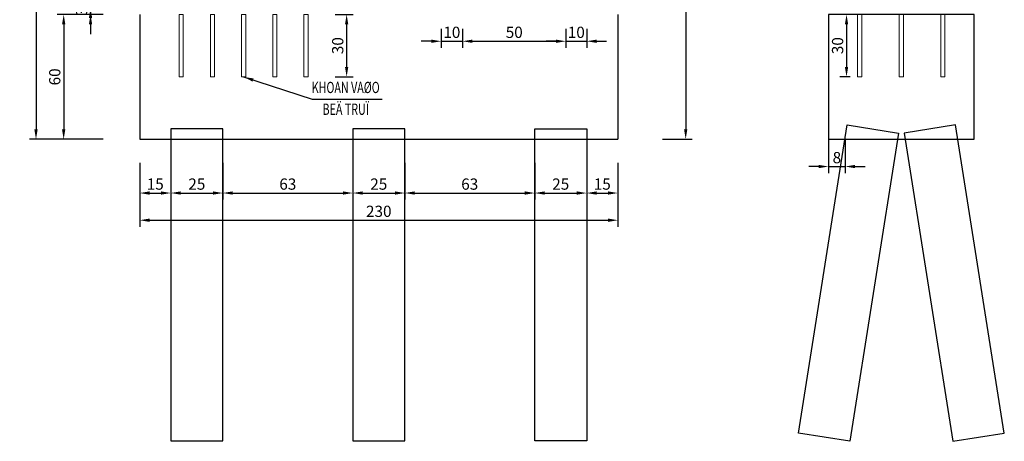
# Model space of a CAD drawing. Units: millimetres. Extents: x -16585 to 39995, y -8746 to 26114.
# Drawn here: x 22058 to 22532, y -4775 to -4572 of the extents above; entities that cross this region are included whole.
import ezdxf

# ---------------------------------------------------------------- set-up
doc = ezdxf.new("R2010")
doc.units = ezdxf.units.MM
doc.header["$MEASUREMENT"] = 0
doc.layers.get('Defpoints').update_dxf_attribs({"color": 8})
doc.layers.add('04-Thep dai', color=4, linetype='Continuous', lineweight=20)
for name, color, linetype in [('2', 2, 'Continuous'), ('3', 3, 'Continuous'), ('7', 7, 'Continuous')]:
    doc.layers.add(name, color=color, linetype=linetype)
doc.styles.add('2', font='vn_vni.shx', dxfattribs={"width": 0.7, "height": 17})
doc.styles.add('DIMTEXT', font='VN_vni.SHX', dxfattribs={"width": 0.7})
doc.dimstyles.new('3', dxfattribs={"dimscale": 3, "dimtxt": 1.8, "dimasz": 1.8, "dimexe": 1, "dimexo": 0, "dimgap": 0.6, "dimtad": 1, "dimdec": 0, "dimzin": 2, "dimdsep": 46, "dimtxsty": 'DIMTEXT', "dimcen": 0.09, "dimdle": 0.2, "dimclrd": 2, "dimclre": 2, "dimclrt": 7, "dimadec": 0, "dimazin": 0, "dimtfac": 1, "dimtdec": 4, "dimtix": 1, "dimtmove": 2, "dimatfit": 3, "dimfxl": 1, "dimtolj": 1, "dimtzin": 0, "dimarcsym": 0})

# ---------------------------------------------------------------- blocks, each defined once
blk = doc.blocks.new('*D2091')
at = {"layer": '2', "color": 8, "lineweight": -2, "transparency": 16777216}
for p, q in [((22447.12, -4629.66), (22447.12, -4645.94)), ((22455.12, -4629.66), (22455.12, -4645.94)), ((22442.35, -4642.76), (22437.58, -4642.76)), ((22447.12, -4642.76), (22455.12, -4642.76)), ((22459.89, -4642.76), (22464.66, -4642.76))]:
    blk.add_line(p, q, dxfattribs=at)
at = {"layer": '2', "color": 8, "transparency": 16777216}
for points in [[(22442.35, -4641.96), (22442.35, -4643.55), (22447.12, -4642.76)], [(22459.89, -4641.96), (22459.89, -4643.55), (22455.12, -4642.76)]]:
    blk.add_solid(points, dxfattribs=at)
at = {"layer": 'Defpoints', "color": 0, "transparency": 16777216}
for p in [(22447.12, -4629.66), (22455.12, -4629.66), (22455.12, -4642.76)]:
    blk.add_point(p, dxfattribs=at)
at = {"layer": '2', "color": 7, "transparency": 16777216, "insert": (22451.12, -4638.47), "char_height": 5.406, "attachment_point": 5, "style": '2'}
blk.add_mtext('\\A1;8', dxfattribs=at)
blk = doc.blocks.new('*D2097')
at = {"layer": '2', "color": 8, "lineweight": -2, "transparency": 16777216}
for p, q in [((22098.21, -4569.66), (22076.06, -4569.66)), ((22079.24, -4574.43), (22079.24, -4624.89)), ((22098.21, -4629.66), (22076.06, -4629.66))]:
    blk.add_line(p, q, dxfattribs=at)
at = {"layer": '2', "color": 8, "transparency": 16777216}
for points in [[(22078.45, -4574.43), (22080.04, -4574.43), (22079.24, -4569.66)], [(22078.45, -4624.89), (22080.04, -4624.89), (22079.24, -4629.66)]]:
    blk.add_solid(points, dxfattribs=at)
at = {"layer": 'Defpoints', "color": 0, "transparency": 16777216}
for p in [(22098.21, -4569.66), (22079.24, -4629.66), (22098.21, -4629.66)]:
    blk.add_point(p, dxfattribs=at)
at = {"layer": '2', "color": 7, "transparency": 16777216, "insert": (22074.95, -4599.66), "char_height": 5.406, "attachment_point": 5, "rotation": 90, "style": '2'}
blk.add_mtext('\\A1;60', dxfattribs=at)
blk = doc.blocks.new('*D2099')
at = {"layer": '2', "color": 8, "lineweight": -2, "transparency": 16777216}
for p, q in [((22098.21, -4284.66), (22062.75, -4284.66)), ((22065.93, -4289.43), (22065.93, -4624.89)), ((22098.21, -4629.66), (22062.75, -4629.66))]:
    blk.add_line(p, q, dxfattribs=at)
at = {"layer": '2', "color": 8, "transparency": 16777216}
for points in [[(22065.13, -4289.43), (22066.72, -4289.43), (22065.93, -4284.66)], [(22065.13, -4624.89), (22066.72, -4624.89), (22065.93, -4629.66)]]:
    blk.add_solid(points, dxfattribs=at)
at = {"layer": 'Defpoints', "color": 0, "transparency": 16777216}
for p in [(22098.21, -4284.66), (22065.93, -4629.66), (22098.21, -4629.66)]:
    blk.add_point(p, dxfattribs=at)
at = {"layer": '2', "color": 7, "transparency": 16777216, "insert": (22061.63, -4457.16), "char_height": 5.406, "attachment_point": 5, "rotation": 90, "style": '2'}
blk.add_mtext('\\A1;345', dxfattribs=at)
blk = doc.blocks.new('*D2100')
at = {"layer": '2', "color": 8, "lineweight": -2, "transparency": 16777216}
for p, q in [((22367.18, -4234.66), (22381.59, -4234.66)), ((22378.41, -4239.43), (22378.41, -4624.89)), ((22367.18, -4629.66), (22381.59, -4629.66))]:
    blk.add_line(p, q, dxfattribs=at)
at = {"layer": '2', "color": 8, "transparency": 16777216}
for points in [[(22377.61, -4239.43), (22379.2, -4239.43), (22378.41, -4234.66)], [(22377.61, -4624.89), (22379.2, -4624.89), (22378.41, -4629.66)]]:
    blk.add_solid(points, dxfattribs=at)
at = {"layer": 'Defpoints', "color": 0, "transparency": 16777216}
for p in [(22367.18, -4234.66), (22367.18, -4629.66), (22378.41, -4629.66)]:
    blk.add_point(p, dxfattribs=at)
at = {"layer": '2', "color": 7, "transparency": 16777216, "insert": (22374.11, -4432.16), "char_height": 5.406, "attachment_point": 5, "rotation": 90, "style": '2'}
blk.add_mtext('\\A1;395', dxfattribs=at)
blk = doc.blocks.new('*D2101')
at = {"layer": '2', "color": 8, "lineweight": -2, "transparency": 16777216}
for p, q in [((22115.79, -4640.97), (22115.79, -4658.68)), ((22130.79, -4640.97), (22130.79, -4658.68)), ((22120.56, -4655.5), (22126.02, -4655.5))]:
    blk.add_line(p, q, dxfattribs=at)
at = {"layer": '2', "color": 8, "transparency": 16777216}
for points in [[(22120.56, -4654.7), (22120.56, -4656.29), (22115.79, -4655.5)], [(22126.02, -4654.7), (22126.02, -4656.29), (22130.79, -4655.5)]]:
    blk.add_solid(points, dxfattribs=at)
at = {"layer": 'Defpoints', "color": 0, "transparency": 16777216}
for p in [(22115.79, -4640.97), (22130.79, -4640.97), (22130.79, -4655.5)]:
    blk.add_point(p, dxfattribs=at)
at = {"layer": '2', "color": 7, "transparency": 16777216, "insert": (22123.29, -4651.2), "char_height": 5.406, "attachment_point": 5, "style": '2'}
blk.add_mtext('\\A1;15', dxfattribs=at)
blk = doc.blocks.new('*D2102')
at = {"layer": '2', "color": 8, "lineweight": -2, "transparency": 16777216}
for p, q in [((22130.79, -4640.97), (22130.79, -4658.68)), ((22155.79, -4640.97), (22155.79, -4658.68)), ((22135.56, -4655.5), (22151.02, -4655.5))]:
    blk.add_line(p, q, dxfattribs=at)
at = {"layer": '2', "color": 8, "transparency": 16777216}
for points in [[(22135.56, -4654.7), (22135.56, -4656.29), (22130.79, -4655.5)], [(22151.02, -4654.7), (22151.02, -4656.29), (22155.79, -4655.5)]]:
    blk.add_solid(points, dxfattribs=at)
at = {"layer": 'Defpoints', "color": 0, "transparency": 16777216}
for p in [(22130.79, -4640.97), (22155.79, -4640.97), (22155.79, -4655.5)]:
    blk.add_point(p, dxfattribs=at)
at = {"layer": '2', "color": 7, "transparency": 16777216, "insert": (22143.29, -4651.2), "char_height": 5.406, "attachment_point": 5, "style": '2'}
blk.add_mtext('\\A1;25', dxfattribs=at)
blk = doc.blocks.new('*D2103')
at = {"layer": '2', "color": 8, "lineweight": -2, "transparency": 16777216}
for p, q in [((22155.79, -4640.97), (22155.79, -4658.68)), ((22218.29, -4640.97), (22218.29, -4658.68)), ((22160.56, -4655.5), (22213.52, -4655.5))]:
    blk.add_line(p, q, dxfattribs=at)
at = {"layer": '2', "color": 8, "transparency": 16777216}
for points in [[(22160.56, -4654.7), (22160.56, -4656.29), (22155.79, -4655.5)], [(22213.52, -4654.7), (22213.52, -4656.29), (22218.29, -4655.5)]]:
    blk.add_solid(points, dxfattribs=at)
at = {"layer": 'Defpoints', "color": 0, "transparency": 16777216}
for p in [(22155.79, -4640.97), (22218.29, -4640.97), (22218.29, -4655.5)]:
    blk.add_point(p, dxfattribs=at)
at = {"layer": '2', "color": 7, "transparency": 16777216, "insert": (22187.04, -4651.2), "char_height": 5.406, "attachment_point": 5, "style": '2'}
blk.add_mtext('\\A1;63', dxfattribs=at)
blk = doc.blocks.new('*D2104')
at = {"layer": '2', "color": 8, "lineweight": -2, "transparency": 16777216}
for p, q in [((22218.29, -4640.97), (22218.29, -4658.68)), ((22243.29, -4640.97), (22243.29, -4658.68)), ((22223.06, -4655.5), (22238.52, -4655.5))]:
    blk.add_line(p, q, dxfattribs=at)
at = {"layer": '2', "color": 8, "transparency": 16777216}
for points in [[(22223.06, -4654.7), (22223.06, -4656.29), (22218.29, -4655.5)], [(22238.52, -4654.7), (22238.52, -4656.29), (22243.29, -4655.5)]]:
    blk.add_solid(points, dxfattribs=at)
at = {"layer": 'Defpoints', "color": 0, "transparency": 16777216}
for p in [(22218.29, -4640.97), (22243.29, -4640.97), (22243.29, -4655.5)]:
    blk.add_point(p, dxfattribs=at)
at = {"layer": '2', "color": 7, "transparency": 16777216, "insert": (22230.79, -4651.2), "char_height": 5.406, "attachment_point": 5, "style": '2'}
blk.add_mtext('\\A1;25', dxfattribs=at)
blk = doc.blocks.new('*D2105')
at = {"layer": '2', "color": 8, "lineweight": -2, "transparency": 16777216}
for p, q in [((22243.29, -4640.97), (22243.29, -4658.68)), ((22305.79, -4640.97), (22305.79, -4658.68)), ((22248.06, -4655.5), (22301.02, -4655.5))]:
    blk.add_line(p, q, dxfattribs=at)
at = {"layer": '2', "color": 8, "transparency": 16777216}
for points in [[(22248.06, -4654.7), (22248.06, -4656.29), (22243.29, -4655.5)], [(22301.02, -4654.7), (22301.02, -4656.29), (22305.79, -4655.5)]]:
    blk.add_solid(points, dxfattribs=at)
at = {"layer": 'Defpoints', "color": 0, "transparency": 16777216}
for p in [(22243.29, -4640.97), (22305.79, -4640.97), (22305.79, -4655.5)]:
    blk.add_point(p, dxfattribs=at)
at = {"layer": '2', "color": 7, "transparency": 16777216, "insert": (22274.54, -4651.2), "char_height": 5.406, "attachment_point": 5, "style": '2'}
blk.add_mtext('\\A1;63', dxfattribs=at)
blk = doc.blocks.new('*D2106')
at = {"layer": '2', "color": 8, "lineweight": -2, "transparency": 16777216}
for p, q in [((22305.79, -4640.97), (22305.79, -4658.68)), ((22330.79, -4640.97), (22330.79, -4658.68)), ((22310.56, -4655.5), (22326.02, -4655.5))]:
    blk.add_line(p, q, dxfattribs=at)
at = {"layer": '2', "color": 8, "transparency": 16777216}
for points in [[(22310.56, -4654.7), (22310.56, -4656.29), (22305.79, -4655.5)], [(22326.02, -4654.7), (22326.02, -4656.29), (22330.79, -4655.5)]]:
    blk.add_solid(points, dxfattribs=at)
at = {"layer": 'Defpoints', "color": 0, "transparency": 16777216}
for p in [(22305.79, -4640.97), (22330.79, -4640.97), (22330.79, -4655.5)]:
    blk.add_point(p, dxfattribs=at)
at = {"layer": '2', "color": 7, "transparency": 16777216, "insert": (22318.29, -4651.2), "char_height": 5.406, "attachment_point": 5, "style": '2'}
blk.add_mtext('\\A1;25', dxfattribs=at)
blk = doc.blocks.new('*D2107')
at = {"layer": '2', "color": 8, "lineweight": -2, "transparency": 16777216}
for p, q in [((22330.79, -4640.97), (22330.79, -4658.68)), ((22345.79, -4640.97), (22345.79, -4658.68)), ((22335.56, -4655.5), (22341.02, -4655.5))]:
    blk.add_line(p, q, dxfattribs=at)
at = {"layer": '2', "color": 8, "transparency": 16777216}
for points in [[(22335.56, -4654.7), (22335.56, -4656.29), (22330.79, -4655.5)], [(22341.02, -4654.7), (22341.02, -4656.29), (22345.79, -4655.5)]]:
    blk.add_solid(points, dxfattribs=at)
at = {"layer": 'Defpoints', "color": 0, "transparency": 16777216}
for p in [(22330.79, -4640.97), (22345.79, -4640.97), (22345.79, -4655.5)]:
    blk.add_point(p, dxfattribs=at)
at = {"layer": '2', "color": 7, "transparency": 16777216, "insert": (22338.29, -4651.2), "char_height": 5.406, "attachment_point": 5, "style": '2'}
blk.add_mtext('\\A1;15', dxfattribs=at)
blk = doc.blocks.new('*D2116')
at = {"layer": '2', "color": 8, "lineweight": -2, "transparency": 16777216}
for p, q in [((22260.79, -4576.55), (22260.79, -4585.71)), ((22271.09, -4576.55), (22271.09, -4585.71)), ((22256.02, -4582.53), (22251.25, -4582.53)), ((22260.79, -4582.53), (22271.09, -4582.53)), ((22275.86, -4582.53), (22280.63, -4582.53))]:
    blk.add_line(p, q, dxfattribs=at)
at = {"layer": '2', "color": 8, "transparency": 16777216}
for points in [[(22256.02, -4581.74), (22256.02, -4583.33), (22260.79, -4582.53)], [(22275.86, -4581.74), (22275.86, -4583.33), (22271.09, -4582.53)]]:
    blk.add_solid(points, dxfattribs=at)
at = {"layer": 'Defpoints', "color": 0, "transparency": 16777216}
for p in [(22260.79, -4576.55), (22271.09, -4576.55), (22271.09, -4582.53)]:
    blk.add_point(p, dxfattribs=at)
at = {"layer": '2', "color": 7, "transparency": 16777216, "insert": (22265.94, -4578.24), "char_height": 5.406, "attachment_point": 5, "style": '2'}
blk.add_mtext('\\A1;10', dxfattribs=at)
blk = doc.blocks.new('*D2117')
at = {"layer": '2', "color": 8, "lineweight": -2, "transparency": 16777216}
for p, q in [((22271.09, -4576.55), (22271.09, -4585.71)), ((22320.79, -4576.55), (22320.79, -4585.71)), ((22275.86, -4582.53), (22316.02, -4582.53))]:
    blk.add_line(p, q, dxfattribs=at)
at = {"layer": '2', "color": 8, "transparency": 16777216}
for points in [[(22275.86, -4581.74), (22275.86, -4583.33), (22271.09, -4582.53)], [(22316.02, -4581.74), (22316.02, -4583.33), (22320.79, -4582.53)]]:
    blk.add_solid(points, dxfattribs=at)
at = {"layer": 'Defpoints', "color": 0, "transparency": 16777216}
for p in [(22271.09, -4576.55), (22320.79, -4576.55), (22320.79, -4582.53)]:
    blk.add_point(p, dxfattribs=at)
at = {"layer": '2', "color": 7, "transparency": 16777216, "insert": (22295.94, -4578.24), "char_height": 5.406, "attachment_point": 5, "style": '2'}
blk.add_mtext('\\A1;50', dxfattribs=at)
blk = doc.blocks.new('*D2118')
at = {"layer": '2', "color": 8, "lineweight": -2, "transparency": 16777216}
for p, q in [((22320.79, -4576.55), (22320.79, -4585.71)), ((22330.79, -4576.55), (22330.79, -4585.71)), ((22316.02, -4582.53), (22311.25, -4582.53)), ((22320.79, -4582.53), (22330.79, -4582.53)), ((22335.56, -4582.53), (22340.33, -4582.53))]:
    blk.add_line(p, q, dxfattribs=at)
at = {"layer": '2', "color": 8, "transparency": 16777216}
for points in [[(22316.02, -4581.74), (22316.02, -4583.33), (22320.79, -4582.53)], [(22335.56, -4581.74), (22335.56, -4583.33), (22330.79, -4582.53)]]:
    blk.add_solid(points, dxfattribs=at)
at = {"layer": 'Defpoints', "color": 0, "transparency": 16777216}
for p in [(22320.79, -4576.55), (22330.79, -4576.55), (22330.79, -4582.53)]:
    blk.add_point(p, dxfattribs=at)
at = {"layer": '2', "color": 7, "transparency": 16777216, "insert": (22325.79, -4578.24), "char_height": 5.406, "attachment_point": 5, "style": '2'}
blk.add_mtext('\\A1;10', dxfattribs=at)
blk = doc.blocks.new('*D2120')
at = {"layer": '2', "color": 8, "lineweight": -2, "transparency": 16777216}
for p, q in [((22209.84, -4569.66), (22218.51, -4569.66)), ((22215.33, -4574.43), (22215.33, -4594.89)), ((22209.84, -4599.66), (22218.51, -4599.66))]:
    blk.add_line(p, q, dxfattribs=at)
at = {"layer": '2', "color": 8, "transparency": 16777216}
for points in [[(22214.54, -4574.43), (22216.13, -4574.43), (22215.33, -4569.66)], [(22214.54, -4594.89), (22216.13, -4594.89), (22215.33, -4599.66)]]:
    blk.add_solid(points, dxfattribs=at)
at = {"layer": 'Defpoints', "color": 0, "transparency": 16777216}
for p in [(22209.84, -4569.66), (22209.84, -4599.66), (22215.33, -4599.66)]:
    blk.add_point(p, dxfattribs=at)
at = {"layer": '2', "color": 7, "transparency": 16777216, "insert": (22211.04, -4584.66), "char_height": 5.406, "attachment_point": 5, "rotation": 90, "style": '2'}
blk.add_mtext('\\A1;30', dxfattribs=at)
blk = doc.blocks.new('*D2121')
at = {"layer": '2', "color": 8, "lineweight": -2, "transparency": 16777216}
for p, q in [((22457.51, -4569.66), (22452.58, -4569.66)), ((22455.76, -4574.43), (22455.76, -4594.89)), ((22457.51, -4599.66), (22452.58, -4599.66))]:
    blk.add_line(p, q, dxfattribs=at)
at = {"layer": '2', "color": 8, "transparency": 16777216}
for points in [[(22454.96, -4574.43), (22456.55, -4574.43), (22455.76, -4569.66)], [(22454.96, -4594.89), (22456.55, -4594.89), (22455.76, -4599.66)]]:
    blk.add_solid(points, dxfattribs=at)
at = {"layer": 'Defpoints', "color": 0, "transparency": 16777216}
for p in [(22457.51, -4569.66), (22455.76, -4599.66), (22457.51, -4599.66)]:
    blk.add_point(p, dxfattribs=at)
at = {"layer": '2', "color": 7, "transparency": 16777216, "insert": (22451.46, -4584.66), "char_height": 5.406, "attachment_point": 5, "rotation": 90, "style": '2'}
blk.add_mtext('\\A1;30', dxfattribs=at)
blk = doc.blocks.new('*D2124')
at = {"layer": '2', "color": 8, "lineweight": -2, "transparency": 16777216}
for p, q in [((22115.79, -4640.97), (22115.79, -4671.75)), ((22345.79, -4640.97), (22345.79, -4671.75)), ((22120.56, -4668.57), (22341.02, -4668.57))]:
    blk.add_line(p, q, dxfattribs=at)
at = {"layer": '2', "color": 8, "transparency": 16777216}
for points in [[(22120.56, -4667.77), (22120.56, -4669.36), (22115.79, -4668.57)], [(22341.02, -4667.77), (22341.02, -4669.36), (22345.79, -4668.57)]]:
    blk.add_solid(points, dxfattribs=at)
at = {"layer": 'Defpoints', "color": 0, "transparency": 16777216}
for p in [(22115.79, -4640.97), (22345.79, -4640.97), (22345.79, -4668.57)]:
    blk.add_point(p, dxfattribs=at)
at = {"layer": '2', "color": 7, "transparency": 16777216, "insert": (22230.79, -4664.28), "char_height": 5.406, "attachment_point": 5, "style": '2'}
blk.add_mtext('\\A1;230', dxfattribs=at)
blk = doc.blocks.new('*D2825')
at = {"layer": '2', "color": 8, "lineweight": -2, "transparency": 16777216}
for p, q in [((22092.16, -4549.89), (22092.16, -4545.12)), ((22098.21, -4554.66), (22088.98, -4554.66)), ((22092.16, -4554.66), (22092.16, -4566.66)), ((22098.21, -4566.66), (22088.98, -4566.66)), ((22092.16, -4571.43), (22092.16, -4576.2))]:
    blk.add_line(p, q, dxfattribs=at)
at = {"layer": '2', "color": 8, "transparency": 16777216}
for points in [[(22091.36, -4549.89), (22092.95, -4549.89), (22092.16, -4554.66)], [(22091.36, -4571.43), (22092.95, -4571.43), (22092.16, -4566.66)]]:
    blk.add_solid(points, dxfattribs=at)
at = {"layer": 'Defpoints', "color": 0, "transparency": 16777216}
for p in [(22098.21, -4554.66), (22092.16, -4566.66), (22098.21, -4566.66)]:
    blk.add_point(p, dxfattribs=at)
at = {"layer": '2', "color": 7, "transparency": 16777216, "insert": (22087.86, -4560.66), "char_height": 5.406, "attachment_point": 5, "rotation": 90, "style": '2'}
blk.add_mtext('\\A1;12', dxfattribs=at)
blk = doc.blocks.new('*D2826')
at = {"layer": '2', "color": 8, "lineweight": -2, "transparency": 16777216}
for p, q in [((22092.16, -4561.89), (22092.16, -4557.12)), ((22098.21, -4566.66), (22088.98, -4566.66)), ((22098.21, -4569.66), (22088.98, -4569.66)), ((22092.16, -4566.66), (22092.16, -4569.66)), ((22092.16, -4574.43), (22092.16, -4579.2))]:
    blk.add_line(p, q, dxfattribs=at)
at = {"layer": '2', "color": 8, "transparency": 16777216}
for points in [[(22091.36, -4561.89), (22092.95, -4561.89), (22092.16, -4566.66)], [(22091.36, -4574.43), (22092.95, -4574.43), (22092.16, -4569.66)]]:
    blk.add_solid(points, dxfattribs=at)
at = {"layer": 'Defpoints', "color": 0, "transparency": 16777216}
for p in [(22092.16, -4569.66), (22098.21, -4566.66), (22098.21, -4569.66)]:
    blk.add_point(p, dxfattribs=at)
at = {"layer": '2', "color": 7, "transparency": 16777216, "insert": (22087.86, -4568.16), "char_height": 5.406, "attachment_point": 5, "rotation": 90, "style": '2'}
blk.add_mtext('\\A1;3', dxfattribs=at)

msp = doc.modelspace()

# ---------------------------------------------------------------- linework, layer by layer
at = {"layer": '04-Thep dai'}
for points in [[(22134.79, -4599.66), (22136.79, -4599.66), (22136.79, -4569.66), (22134.79, -4569.66)], [(22149.79, -4599.66), (22151.79, -4599.66), (22151.79, -4569.66), (22149.79, -4569.66)], [(22164.79, -4599.66), (22166.79, -4599.66), (22166.79, -4569.66), (22164.79, -4569.66)], [(22179.79, -4599.66), (22181.79, -4599.66), (22181.79, -4569.66), (22179.79, -4569.66)], [(22194.79, -4599.66), (22196.79, -4599.66), (22196.79, -4569.66), (22194.79, -4569.66)], [(22461.12, -4599.66), (22463.12, -4599.66), (22463.12, -4569.66), (22461.12, -4569.66)], [(22481.12, -4599.66), (22483.12, -4599.66), (22483.12, -4569.66), (22481.12, -4569.66)], [(22501.12, -4599.66), (22503.12, -4599.66), (22503.12, -4569.66), (22501.12, -4569.66)]]:
    msp.add_lwpolyline(points, close=True, dxfattribs=at)
at = {"layer": '3'}
for p, q in [((22115.79, -4569.66), (22115.79, -4629.66)), ((22345.79, -4569.66), (22345.79, -4629.66)), ((22115.79, -4629.66), (22345.79, -4629.66))]:
    msp.add_line(p, q, dxfattribs=at)
for points in [[(22447.12, -4629.66), (22517.12, -4629.66), (22517.12, -4569.66), (22447.12, -4569.66)], [(22130.79, -4774.66), (22155.79, -4774.66), (22155.79, -4624.66), (22130.79, -4624.66)], [(22218.29, -4774.66), (22243.29, -4774.66), (22243.29, -4624.66), (22218.29, -4624.66)], [(22330.79, -4774.66), (22305.79, -4774.66), (22305.79, -4624.66), (22330.79, -4624.66)], [(22457.28, -4774.84), (22432.59, -4770.93), (22456.06, -4622.78), (22480.75, -4626.69)], [(22506.96, -4774.84), (22531.65, -4770.93), (22508.19, -4622.78), (22483.49, -4626.69)]]:
    msp.add_lwpolyline(points, close=True, dxfattribs=at)

# ---------------------------------------------------------------- texts
at = {"layer": '3', "style": '2', "width": 0.7}
for s, p in [('KHOAN VAØO', (22198.54, -4607.44)), ('BEÄ TRUÏ', (22203.75, -4617.91))]:
    msp.add_text(s, height=5.4, dxfattribs=at).set_placement(p)

# ---------------------------------------------------------------- dimensions: what is measured, and where the dimension line sits
at = {"layer": '2'}
for base, p1, p2, picture, middle in [((22378.41, -4629.66), (22367.18, -4234.66), (22367.18, -4629.66), '*D2100', (22374.11, -4432.16)), ((22065.93, -4629.66), (22098.21, -4284.66), (22098.21, -4629.66), '*D2099', (22061.63, -4457.16)), ((22092.16, -4566.66), (22098.21, -4554.66), (22098.21, -4566.66), '*D2825', (22087.86, -4560.66)), ((22092.16, -4569.66), (22098.21, -4566.66), (22098.21, -4569.66), '*D2826', (22087.86, -4568.16)), ((22079.24, -4629.66), (22098.21, -4569.66), (22098.21, -4629.66), '*D2097', (22074.95, -4599.66)), ((22215.33, -4599.66), (22209.84, -4569.66), (22209.84, -4599.66), '*D2120', (22211.04, -4584.66)), ((22455.76, -4599.66), (22457.51, -4569.66), (22457.51, -4599.66), '*D2121', (22451.46, -4584.66))]:
    dim = msp.add_linear_dim(base=base, p1=p1, p2=p2, angle=90, dimstyle='3', override={"dimscale": 1, "dimtxt": 5.406, "dimasz": 4.77, "dimexe": 3.18, "dimgap": 1.59, "dimzin": 0, "dimtxsty": '2', "dimdle": 3.18, "dimclrd": 8, "dimclre": 8, "dimtmove": 1}, dxfattribs=at)
    dim.commit()
    dim.dimension.update_dxf_attribs({"geometry": picture, "text_midpoint": middle})
for base, p1, p2, picture, middle in [((22271.09, -4582.53), (22260.79, -4576.55), (22271.09, -4576.55), '*D2116', (22265.94, -4578.24)), ((22320.79, -4582.53), (22271.09, -4576.55), (22320.79, -4576.55), '*D2117', (22295.94, -4578.24)), ((22330.79, -4582.53), (22320.79, -4576.55), (22330.79, -4576.55), '*D2118', (22325.79, -4578.24)), ((22455.12, -4642.76), (22447.12, -4629.66), (22455.12, -4629.66), '*D2091', (22451.12, -4638.47)), ((22130.79, -4655.5), (22115.79, -4640.97), (22130.79, -4640.97), '*D2101', (22123.29, -4651.2)), ((22345.79, -4668.57), (22115.79, -4640.97), (22345.79, -4640.97), '*D2124', (22230.79, -4664.28)), ((22155.79, -4655.5), (22130.79, -4640.97), (22155.79, -4640.97), '*D2102', (22143.29, -4651.2)), ((22218.29416767, -4655.49506136), (22155.79416767, -4640.96872209), (22218.29416767, -4640.96872209), '*D2103', (22187.04416767, -4651.20206136)), ((22243.29, -4655.5), (22218.29, -4640.97), (22243.29, -4640.97), '*D2104', (22230.79, -4651.2)), ((22305.79416767, -4655.49506136), (22243.29416767, -4640.96872209), (22305.79416767, -4640.96872209), '*D2105', (22274.54416767, -4651.20206136)), ((22330.79, -4655.5), (22305.79, -4640.97), (22330.79, -4640.97), '*D2106', (22318.29, -4651.2)), ((22345.79, -4655.5), (22330.79, -4640.97), (22345.79, -4640.97), '*D2107', (22338.29, -4651.2))]:
    dim = msp.add_linear_dim(base=base, p1=p1, p2=p2, dimstyle='3', override={"dimscale": 1, "dimtxt": 5.406, "dimasz": 4.77, "dimexe": 3.18, "dimgap": 1.59, "dimzin": 0, "dimtxsty": '2', "dimdle": 3.18, "dimclrd": 8, "dimclre": 8, "dimtmove": 1}, dxfattribs=at)
    dim.commit()
    dim.dimension.update_dxf_attribs({"geometry": picture, "text_midpoint": middle})

# ---------------------------------------------------------------- leaders
at = {"layer": '7'}
msp.add_leader([(22165.79, -4599.69), (22198.78, -4610.41), (22232.47, -4610.41)], dimstyle='3', override={"dimscale": 1, "dimtxt": 5.406, "dimasz": 4.77, "dimexe": 3.18, "dimgap": 1.59, "dimzin": 0, "dimtxsty": '2', "dimdle": 3.18, "dimclrd": 8, "dimclre": 8, "dimtmove": 1}, dxfattribs=at)

doc.saveas('drawing.dxf')
